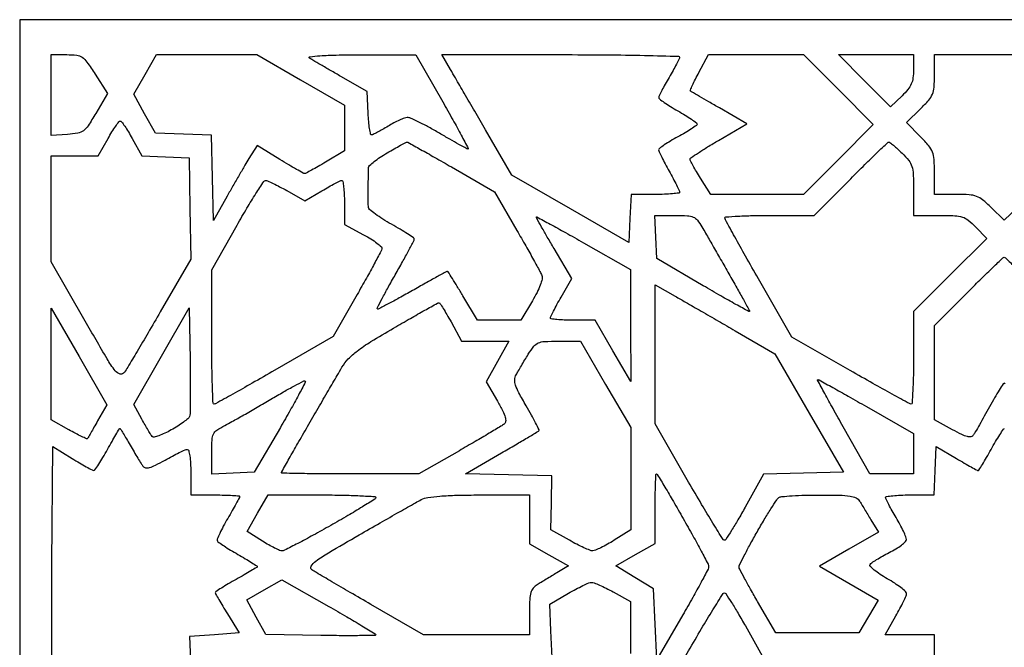
# Model space of a CAD drawing. Extents: x 0 to 47.7, y 0 to 69.3.
# Drawn here: x 0 to 23.9, y 54.1 to 69.3 of the extents above; entities that cross this region are included whole.
import ezdxf

# ---------------------------------------------------------------- set-up
doc = ezdxf.new("R2010")
doc.units = 0
doc.header["$MEASUREMENT"] = 0

msp = doc.modelspace()

# ---------------------------------------------------------------- linework, layer by layer
msp.add_lwpolyline([(23.8572, 69.2874), (0, 69.2874), (0, 34.6437), (0, 0), (23.8572, 0), (47.7144, 0), (47.7144, 34.6437), (47.7144, 69.2874)], close=True)
for points in [[(1.143151, 68.4414, -0.029137), (1.381019, 68.427527, -0.122382), (1.513969, 68.377473, -0.088529), (1.629639, 68.262995, -0.011222), (1.826125, 67.970512), (2.127348, 67.499625), (1.842581, 67.018762, -0.011822), (1.656582, 66.720971, -0.087875), (1.542313, 66.600081, -0.116567), (1.406682, 66.541749, -0.02736), (1.159607, 66.512115), (0.7614, 66.486329), (0.7614, 67.463865), (0.7614, 68.4414)], [(4.527632, 68.4414), (5.743446, 68.4414), (6.805623, 67.831912), (7.8678, 67.222424), (7.8678, 66.667277), (7.8678, 66.11213), (7.410429, 65.838565, -0.004376), (7.231635, 65.733737, -0.0065), (7.073094, 65.64536, -0.003163), (6.937494, 65.573169, -0.121312), (6.90432, 65.565, -0.126411), (6.870543, 65.573678, -0.002321), (6.708029, 65.664074, -0.005571), (6.519246, 65.773019, -0.003675), (6.30454, 65.902274), (5.7535, 66.239547), (5.555838, 65.923424, 0.005828), (5.457472, 65.761951, 0.002007), (5.318878, 65.526203, 0.001994), (5.168123, 65.265007, 0.00231), (5.026737, 65.0151), (4.6953, 64.4229), (4.671573, 65.45587), (4.647846, 66.48884), (3.968771, 66.51337), (3.289695, 66.5379), (3.027412, 67.011894), (2.765129, 67.485888), (3.038473, 67.963644), (3.311818, 68.4414)], [(8.2485, 68.437232), (9.6021, 68.43821), (10.251034, 67.297705, -0.002429), (10.497098, 66.860315, -0.004143), (10.697854, 66.492223, -0.000794), (10.869047, 66.170824, -0.56549), (10.860853, 66.1572, -0.125631), (10.832767, 66.16437, -0.00115), (10.642188, 66.269031, -0.003823), (10.42349, 66.39198, -0.00245), (10.171388, 66.5379, 0.008032), (9.912907, 66.683685, 0.01084), (9.674282, 66.806642, 0.008075), (9.472431, 66.901167, 0.106697), (9.392369, 66.918167, 0.087606), (9.322154, 66.905525, 0.016902), (9.202091, 66.856635, 0.017516), (9.064293, 66.789129, 0.015372), (8.9253, 66.709307, -0.006746), (8.791346, 66.629275, -0.009314), (8.668852, 66.56133, -0.006405), (8.565108, 66.507979, -0.104824), (8.527487, 66.49824, -0.367451), (8.502934, 66.51729, -0.01164), (8.478128, 66.651043, -0.01749), (8.45682, 66.820445, -0.010588), (8.442887, 67.022128), (8.4177, 67.548656), (7.7832, 67.913284, -0.00068), (7.530944, 68.058704, -0.000856), (7.297807, 68.194059, -0.00068), (7.102555, 68.308222, -0.006838), (7.0218, 68.357083, -0.70489), (7.029472, 68.392213, -0.015638), (7.2763, 68.416111, -0.012152), (7.669131, 68.432203, -0.003979)], [(13.109434, 68.4414, -0.002065), (14.213656, 68.436841, -0.003445), (15.142986, 68.422762, -0.000478), (15.963194, 68.403897, -0.413857), (15.987957, 68.37795, -0.109178), (15.977846, 68.336672, -0.005208), (15.913232, 68.208882, -0.008328), (15.831831, 68.058167, -0.005881), (15.7356, 67.8915, 0.005812), (15.639368, 67.724885, 0.008245), (15.557968, 67.57433, 0.005116), (15.493283, 67.446651, 0.109359), (15.483243, 67.405773, 0.240771), (15.499988, 67.371068, 0.009266), (15.618906, 67.284334, 0.014777), (15.768886, 67.185625, 0.009681), (15.9471, 67.080447, -0.008888), (16.125423, 66.975586, -0.013615), (16.275718, 66.877849, -0.008042), (16.396003, 66.791996, -0.238054), (16.4124, 66.759507, -0.242258), (16.395849, 66.727353, -0.008328), (16.275805, 66.644621, -0.013937), (16.125606, 66.550685, -0.009085), (15.947396, 66.450333, 0.010052), (15.769175, 66.34952, 0.015264), (15.6189, 66.254167, 0.009869), (15.500031, 66.170079, 0.236996), (15.482096, 66.134768, 0.111019), (15.491447, 66.092265, 0.005039), (15.556441, 65.95695, 0.008215), (15.638388, 65.797323, 0.005773), (15.7356, 65.620328, -0.005015), (15.832843, 65.443913, -0.007272), (15.914846, 65.286092, -0.004055), (15.980761, 65.151889, -0.112582), (15.9894, 65.11401, -0.376491), (15.969589, 65.091428, -0.008647), (15.81653, 65.074029, -0.014952), (15.626545, 65.061473, -0.009024), (15.400906, 65.0574), (14.812413, 65.0574), (14.787556, 64.47521), (14.7627, 63.893021), (13.342675, 64.708219), (11.92265, 65.523418), (11.284613, 66.622859, -0.000006), (11.025047, 67.070147, -0.000007), (10.772737, 67.504957, -0.000006), (10.556659, 67.87735, -0.000034), (10.438022, 68.08185), (10.229468, 68.4414)], [(17.844483, 68.4414), (18.995874, 68.4414), (19.8387, 67.5954), (20.681526, 66.7494), (19.8387, 65.9034), (18.995874, 65.0574), (17.871474, 65.0574), (16.747074, 65.0574), (16.495137, 65.454663, -0.005996), (16.398613, 65.61098, -0.008616), (16.317206, 65.751862, -0.005158), (16.252369, 65.871564, -0.122126), (16.2432, 65.908545, -0.247455), (16.260513, 65.941385, -0.003725), (16.44573, 66.06621, -0.00906), (16.668383, 66.208124, -0.005743), (16.932664, 66.36577), (17.622129, 66.766376), (16.953814, 67.150488, -0.00081), (16.695526, 67.299496, -0.001256), (16.47314, 67.429019, -0.000362), (16.280031, 67.54233, -0.041234), (16.255961, 67.559288, -0.329993), (16.25066, 67.581224, -0.005513), (16.303642, 67.702659, -0.011757), (16.372431, 67.846553, -0.007245), (16.459757, 68.012689), (16.693091, 68.4414)], [(20.750267, 68.4414), (21.6576, 68.4414), (21.6576, 68.077296, -0.031546), (21.644945, 67.876921, -0.071964), (21.604649, 67.731219, -0.06936), (21.523642, 67.599684, -0.027638), (21.379596, 67.443739), (21.101591, 67.174287), (20.472263, 67.807843), (19.842935, 68.4414)], [(2.43713, 66.832781, -0.230859), (2.469204, 66.816304, -0.009682), (2.546187, 66.709172, -0.015014), (2.633589, 66.573917, -0.009926), (2.726139, 66.413697), (2.956578, 65.995832), (3.529839, 65.970766), (4.1031, 65.9457), (4.124192, 64.719), (4.145284, 63.4923), (3.405092, 62.213744, -0.001029), (3.112323, 61.710426, -0.001385), (2.845044, 61.255992, -0.000943), (2.619006, 60.875738, -0.014877), (2.537964, 60.748731, -0.311568), (2.43386, 60.708471, -0.172302), (2.314393, 60.786113, -0.030672), (2.117805, 61.078513, -0.001855), (1.586214, 61.992324), (0.7614, 63.422374), (0.7614, 64.705187), (0.7614, 65.988), (1.33245, 65.988086), (1.9035, 65.988172), (2.14103, 66.411086, -0.009955), (2.236299, 66.57307, -0.015155), (2.325991, 66.709411, -0.009707), (2.404851, 66.817209, -0.239582)], [(9.38161, 66.324534, -0.141568), (9.406376, 66.318858, -0.000383), (9.711932, 66.149012, -0.002282), (10.056538, 65.955048, -0.001417), (10.459331, 65.724392), (11.503742, 65.122384), (12.049854, 64.180442, -0.002127), (12.263006, 63.809163, -0.002912), (12.451521, 63.472995, -0.001892), (12.607087, 63.189225, -0.033963), (12.65035, 63.094838, -0.146152), (12.656652, 63.00703, -0.033815), (12.614352, 62.863297, -0.029285), (12.536558, 62.685463, -0.017031), (12.423802, 62.481488), (12.14287, 62.0118), (11.616513, 62.0118), (11.090156, 62.0118), (10.738337, 62.604, 0.002549), (10.601882, 62.831043, 0.004147), (10.483456, 63.022241, 0.000804), (10.377901, 63.18895, 0.256603), (10.364704, 63.1962, 0.126475), (10.348372, 63.192002, 0.000241), (10.10663, 63.058772, 0.001715), (9.835069, 62.907719, 0.00106), (9.516787, 62.728359, -0.003283), (9.198292, 62.55074, -0.005392), (8.926178, 62.405118, -0.00121), (8.687803, 62.281572, -0.326166), (8.666266, 62.284934, -0.326764), (8.662936, 62.306425, -0.001276), (8.783658, 62.538052, -0.005541), (8.926212, 62.802699, -0.003374), (9.100186, 63.112325, 0.002757), (9.275898, 63.424142, 0.004248), (9.424074, 63.695926, 0.001468), (9.549039, 63.931506, 0.118907), (9.559161, 63.971469, 0.248531), (9.542782, 64.003254, 0.005731), (9.398079, 64.101473, 0.011418), (9.220622, 64.213232, 0.007323), (9.0099, 64.335159, -0.012448), (8.798546, 64.460361, -0.017983), (8.618792, 64.582194, -0.013828), (8.479322, 64.690275, -0.200705), (8.450669, 64.74429, -0.017531), (8.447243, 64.804847, -0.002566), (8.445234, 64.927883, -0.002898), (8.444449, 65.073394, -0.002483), (8.445271, 65.2266, -0.001048), (8.447172, 65.379599, -0.001234), (8.449634, 65.524482, -0.00108), (8.45228, 65.646858, -0.007706), (8.454601, 65.706067, -0.195462), (8.478994, 65.757791, -0.018), (8.588883, 65.851878, -0.021111), (8.733619, 65.957377, -0.014967), (8.90415, 66.06375, -0.002754), (9.076783, 66.163117, -0.004215), (9.227616, 66.247159, -0.00154), (9.358088, 66.3179, -0.109885)], [(21.059861, 66.3264, -0.172164), (21.084916, 66.317509, -0.005379), (21.169908, 66.246971, -0.009925), (21.268835, 66.159619, -0.006648), (21.378622, 66.056004, -0.030134), (21.541338, 65.878076, -0.094332), (21.617646, 65.73584, -0.066272), (21.650043, 65.54929, -0.009901), (21.6576, 65.167704), (21.6576, 64.5498), (22.275504, 64.5498, -0.009897), (22.656716, 64.542253, -0.066046), (22.84334, 64.509932, -0.094271), (22.985461, 64.433875, -0.030423), (23.162564, 64.272102), (23.431719, 63.994404), (22.54466, 63.110364), (21.6576, 62.226323), (21.6576, 61.103862, -0.004808), (21.653461, 60.673463, -0.008005), (21.640686, 60.311123, -0.002556), (21.623317, 60.003308, -0.39632), (21.60002, 59.9814, -0.125883), (21.557655, 59.992238, -0.000551), (21.14325, 60.219705, -0.002612), (20.673083, 60.481665, -0.00164), (20.125917, 60.792651), (18.709394, 61.603903), (17.899297, 63.015851, -0.001744), (17.588758, 63.561501, -0.002771), (17.327166, 64.030958, -0.000618), (17.100633, 64.444058, -0.125746), (17.0892, 64.488799, -0.394213), (17.112199, 64.513437, -0.003088), (17.406497, 64.531881, -0.00881), (17.755185, 64.545415, -0.005294), (18.169362, 64.5498), (19.249523, 64.5498), (20.1348, 65.4381, -0.002103), (20.477055, 65.778647, -0.003391), (20.771713, 66.065462, -0.000652), (21.032858, 66.315575, -0.192973)], [(5.95746, 65.395506, -0.106043), (6.006813, 65.385115, -0.00687), (6.140647, 65.323322, -0.009766), (6.298954, 65.243739, -0.007114), (6.471883, 65.149362), (6.908546, 64.902925), (7.324723, 65.14792, -0.005953), (7.488775, 65.241882, -0.008402), (7.637286, 65.321371, -0.005318), (7.763157, 65.384362, -0.108076), (7.80435, 65.394357, -0.371343), (7.829498, 65.37367, -0.01305), (7.849162, 65.239184, -0.018572), (7.863234, 65.067844, -0.011203), (7.8678, 64.864083), (7.8678, 64.332365), (8.33452, 64.081533, -0.015749), (8.511742, 63.978967, -0.024226), (8.657512, 63.878257, -0.021073), (8.76442, 63.78909, -0.277305), (8.77867, 63.741765, -0.061166), (8.754375, 63.679259, -0.001231), (8.592829, 63.380263, -0.002897), (8.40099, 63.032103, -0.001941), (8.177713, 62.636006), (7.599325, 61.619181), (6.180712, 60.800291, -0.001557), (5.632956, 60.486371, -0.002488), (5.162793, 60.221949, -0.000497), (4.747755, 59.991781, -0.127015), (4.707549, 59.9814, -0.403123), (4.685338, 60.002782, -0.001106), (4.669024, 60.458276, -0.005248), (4.65692, 60.982318, -0.003149), (4.653, 61.604808), (4.653, 63.228217), (5.26635, 64.311714, -0.005074), (5.507077, 64.727075, -0.008065), (5.72237, 65.07702, -0.002959), (5.912264, 65.370959, -0.252019)], [(13.659782, 63.888618), (14.798765, 63.2385), (14.801825, 61.8849), (14.804885, 60.5313), (14.375251, 61.27155), (13.945617, 62.0118), (13.402409, 62.0118, -0.009179), (13.194134, 62.015624, -0.015207), (13.018768, 62.027413, -0.00893), (12.877741, 62.04376, -0.375701), (12.8592, 62.064952, -0.115134), (12.867567, 62.100806, -0.003657), (12.935153, 62.235243, -0.006913), (13.018691, 62.393009, -0.004721), (13.117764, 62.570027), (13.376329, 63.02195), (12.948564, 63.746171, -0.001932), (12.784591, 64.02625, -0.003058), (12.646456, 64.267689, -0.000736), (12.527294, 64.479682, -0.128352), (12.5208, 64.504563, -0.567303), (12.532739, 64.511699, -0.000604), (12.855376, 64.337725, -0.003609), (13.222984, 64.135485, -0.002122)], [(15.879613, 64.549265, -0.012449), (16.179925, 64.541459, -0.087482), (16.322007, 64.508879, -0.125251), (16.420907, 64.43383, -0.036188), (16.530064, 64.274315, -0.001316), (16.621205, 64.117015, -0.000241), (16.788647, 63.825941, -0.00026), (16.98421, 63.485192, -0.000236), (17.185714, 63.133283, -0.001734), (17.375728, 62.798389, -0.002755), (17.535792, 62.510284, -0.000613), (17.674427, 62.256744, -0.12544), (17.6814, 62.229387, -0.569944), (17.668486, 62.221738, -0.000731), (17.352121, 62.395709, -0.003961), (16.990339, 62.599101, -0.002323), (16.56045, 62.847943), (15.4395, 63.503779), (15.414313, 64.02679), (15.389126, 64.5498)], [(15.88365, 62.593728, -0.001133), (16.134728, 62.450266, -0.000355), (16.510064, 62.234319, -0.000355), (16.928687, 61.992675, -0.000393), (17.333025, 61.758471), (18.295949, 61.199704), (19.127161, 59.765702), (19.958372, 58.3317), (18.992029, 58.307891), (18.025685, 58.284081), (17.578593, 57.484888, -0.004857), (17.403202, 57.178399, -0.007717), (17.246527, 56.919916, -0.002751), (17.108211, 56.702142, -0.246351), (17.075988, 56.683848, -0.268282), (17.042715, 56.701635, -0.000958), (16.798363, 57.096881, -0.004591), (16.524008, 57.55187, -0.002821), (16.208838, 58.092512), (15.3972, 59.503025), (15.3972, 61.186621), (15.3972, 62.870218)], [(1.437444, 61.1353), (2.113488, 59.966649), (1.887688, 59.572174, -0.000808), (1.799615, 59.418886, -0.001201), (1.721948, 59.284956, -0.000516), (1.655134, 59.170648, -0.024698), (1.640546, 59.148352, -0.35407), (1.620522, 59.142994, -0.005021), (1.499509, 59.198374, -0.011264), (1.356333, 59.269623, -0.006867), (1.190388, 59.359852), (0.761572, 59.6007), (0.761486, 60.952326), (0.7614, 62.303951)], [(4.126611, 61.042617, -0.002914), (4.132885, 60.55063, -0.00434), (4.132128, 60.120114, -0.001944), (4.126874, 59.753426, -0.087269), (4.112375, 59.678964, -0.128095), (4.076322, 59.628591, -0.015318), (3.967543, 59.543442, -0.017452), (3.829153, 59.449045, -0.013515), (3.672339, 59.355751, -0.017415), (3.513991, 59.27435, -0.026754), (3.371241, 59.216254, -0.024876), (3.255975, 59.1827, -0.277477), (3.212239, 59.196604, -0.041014), (3.17981, 59.24019, -0.004438), (3.114307, 59.347313, -0.005423), (3.038703, 59.476616, -0.004346), (2.960036, 59.6174), (2.765645, 59.9725), (3.434373, 61.1402), (4.1031, 62.3079)], [(10.154967, 62.432894, -0.261172), (10.180485, 62.419968, -0.005536), (10.260619, 62.297645, -0.011335), (10.351653, 62.147895, -0.007215), (10.451067, 61.969796), (10.7019, 61.504792), (11.276267, 61.504496), (11.850633, 61.5042), (11.578231, 61.012465), (11.305829, 60.520729), (11.575106, 60.050082, -0.010763), (11.705349, 59.810627, -0.047275), (11.765289, 59.661489, -0.096642), (11.774646, 59.563276, -0.207408), (11.738441, 59.498048, -0.028548), (11.661544, 59.445667, -0.001185), (11.375883, 59.275002, -0.002051), (11.035934, 59.074877, -0.001455), (10.65297, 58.85303), (9.67344, 58.2894), (8.00922, 58.2894, -0.001781), (7.371075, 58.291673, -0.00297), (6.833865, 58.298691, -0.000355), (6.357688, 58.30808, -0.408244), (6.345, 58.32103, -0.128633), (6.351162, 58.344586, -0.000291), (6.530435, 58.663356, -0.001903), (6.734257, 59.022086, -0.001179), (6.976268, 59.44198, -0.000238), (7.232733, 59.884052, -0.000263), (7.48132, 60.311555, -0.000244), (7.694001, 60.676456, -0.001349), (7.809133, 60.872552, -0.057965), (7.962274, 61.074252, -0.039077), (8.178362, 61.266658, -0.024485), (8.509661, 61.493514, -0.006487), (9.060215, 61.822395, -0.001623), (9.465784, 62.055827, -0.002577), (9.814711, 62.252773, -0.000573), (10.121796, 62.423561, -0.116605)], [(13.054094, 61.5042), (13.585266, 61.5042), (14.195133, 60.459745), (14.805, 59.415291), (14.805, 58.175701), (14.805, 56.936111), (14.40315, 56.683763, -0.011745), (14.240743, 56.587019, -0.014569), (14.085092, 56.50507, -0.012903), (13.951945, 56.444058, -0.097832), (13.884698, 56.429807, -0.098219), (13.81578, 56.442493, -0.011467), (13.670907, 56.503875, -0.013406), (13.500512, 56.586293, -0.01059), (13.320638, 56.68421), (12.873179, 56.940219), (12.882192, 57.59366), (12.891204, 58.2471), (11.844923, 58.270975), (10.798641, 58.29485), (11.675606, 58.801511, 0.00095), (12.013796, 58.997756, 0.001498), (12.303233, 59.16761, 0.000347), (12.556406, 59.317442, 0.062663), (12.580726, 59.336326, 0.321611), (12.584681, 59.360366, 0.003177), (12.501863, 59.525192, 0.008806), (12.399571, 59.717166, 0.005414), (12.27272, 59.939738, -0.008746), (12.094644, 60.257087, -0.045659), (12.016175, 60.441341, -0.088654), (11.998291, 60.573497, -0.11167), (12.030514, 60.692347, -0.008966), (12.080013, 60.781864, -0.00301), (12.155393, 60.910795, -0.002994), (12.240531, 61.052484, -0.003421), (12.323696, 61.18695, -0.026493), (12.459785, 61.380132, -0.124219), (12.56657, 61.462485, -0.091748), (12.715181, 61.496777, -0.01095)], [(6.915829, 60.538571, -0.329023), (6.920203, 60.509568, -0.001266), (6.753495, 60.195967, -0.005525), (6.55678, 59.837742, -0.003363), (6.316835, 59.418626), (5.684821, 58.3317), (5.168911, 58.306513), (4.653, 58.281326), (4.653, 58.791244, -0.010865), (4.660117, 59.11875, -0.099627), (4.694062, 59.256236, -0.13765), (4.775628, 59.350323, -0.027207), (4.97025, 59.463984, 0.008867), (5.142497, 59.556282, 0.002058), (5.428619, 59.717743, 0.002123), (5.756505, 59.906404, 0.002078), (6.085155, 60.099199, -0.00457), (6.393351, 60.277935, -0.007469), (6.658198, 60.423126, -0.002295), (6.887355, 60.542992, -0.326609)], [(19.341878, 60.5736, -0.127051), (19.36802, 60.566848, -0.000325), (19.70165, 60.381915, -0.002002), (20.07762, 60.171219, -0.001243), (20.517304, 59.921055), (21.6576, 59.268509), (21.6576, 58.778955), (21.6576, 58.2894), (21.12885, 58.292368), (20.6001, 58.295336), (19.953424, 59.434468, -0.002187), (19.707944, 59.871325, -0.003721), (19.507029, 60.23898, -0.000641), (19.334511, 60.56132, -0.566247)], [(15.429288, 58.2894, -0.262746), (15.448623, 58.278486, -0.000547), (15.632824, 57.972547, -0.003436), (15.83873, 57.624307, -0.002101), (16.077116, 57.21075, -0.003164), (16.313151, 56.791118, -0.004823), (16.512209, 56.423609, -0.001871), (16.678512, 56.106507, -0.118125), (16.693628, 56.04582, -0.124126), (16.678916, 55.985188, -0.001938), (16.50986, 55.667398, -0.005017), (16.307364, 55.299194, -0.003286), (16.06695, 54.878733), (15.4395, 53.797925), (15.3972, 54.652662), (15.3549, 55.507399), (14.901174, 55.786912), (14.447448, 56.066425), (14.922324, 56.338121), (15.3972, 56.609818), (15.3972, 57.449609, -0.003581), (15.399506, 57.771623, -0.005967), (15.406626, 58.042711, -0.001428), (15.416245, 58.276917, -0.401413)], [(7.324883, 57.7818, -0.00456), (7.824774, 57.777241, -0.007625), (8.245023, 57.763162, -0.002326), (8.602747, 57.744044, -0.41345), (8.625679, 57.71835, -0.242619), (8.603785, 57.681109, -0.001946), (8.303928, 57.493367, -0.006417), (7.952198, 57.281252, -0.004014), (7.535299, 57.04155, -0.003464), (7.111956, 56.806496, -0.005241), (6.740013, 56.608372, -0.002181), (6.420034, 56.443978, -0.118104), (6.35417, 56.4282, -0.104608), (6.29819, 56.440042, -0.011185), (6.177294, 56.496852, -0.013384), (6.035099, 56.572408, -0.010388), (5.884416, 56.661908), (5.508931, 56.895615), (5.764749, 57.338708), (6.020566, 57.7818)], [(11.14605, 57.781279), (12.3516, 57.7818), (12.3516, 57.190323), (12.3516, 56.598847), (12.824196, 56.33213), (13.296792, 56.065413), (13.014546, 55.895405, 0.000262), (12.892553, 55.821836, 0.000201), (12.759294, 55.741306, 0.000203), (12.634647, 55.665842, 0.000481), (12.54195, 55.609548, 0.079099), (12.441027, 55.523746, 0.107681), (12.384569, 55.418859, 0.059357), (12.358129, 55.255736, 0.010529), (12.3516, 54.94575), (12.3516, 54.3978), (11.069037, 54.3978), (9.786474, 54.3978), (8.509887, 55.132236, -0.000755), (8.00971, 55.420999, -0.001054), (7.563348, 55.680852, -0.000631), (7.188003, 55.901059, -0.013871), (7.080281, 55.968531, -0.405612), (7.06118, 56.056924, -0.09421), (7.175019, 56.180176, -0.026232), (7.481735, 56.383219, -0.002785), (8.222381, 56.813936, -0.000525), (8.733857, 57.106867, -0.0007), (9.199187, 57.371858, -0.000489), (9.589988, 57.593178, -0.00716), (9.729, 57.669119, -0.084732), (9.886367, 57.720678, -0.017144), (10.179579, 57.754033, -0.014044), (10.586834, 57.774779, -0.005595)], [(19.3742, 57.780505, -0.005214), (19.867047, 57.776083, -0.032405), (20.118803, 57.754838, -0.07005), (20.265328, 57.711297, -0.151715), (20.352007, 57.63375, 0.000617), (20.398234, 57.556815, 0.000188), (20.46846, 57.440364, 0.000188), (20.547243, 57.309942, 0.000205), (20.623871, 57.183314), (20.807027, 56.880927), (20.091691, 56.467561), (19.376355, 56.054194), (20.08913, 55.644954), (20.801906, 55.235714), (20.56818, 54.837907), (20.334455, 54.4401), (19.329894, 54.4401), (18.325332, 54.4401), (17.880552, 55.2015, -0.003603), (17.709815, 55.498675, -0.005378), (17.565226, 55.761141, -0.002452), (17.44582, 55.986161, -0.107462), (17.431686, 56.03746, -0.130141), (17.442356, 56.089017, -0.00291), (17.557661, 56.316729, -0.006378), (17.698464, 56.582432, -0.004247), (17.866274, 56.88346, -0.004982), (18.040883, 57.183525, -0.007072), (18.202548, 57.446547, -0.004267), (18.343071, 57.663963, -0.096414), (18.395024, 57.717055, -0.129856), (18.463753, 57.741811, -0.00569), (18.719813, 57.761332, -0.009324), (19.027016, 57.775492, -0.00649)], [(7.488457, 55.084294, -0.00253), (7.923745, 54.834274, -0.004105), (8.290821, 54.616906, -0.000814), (8.610879, 54.423103, -0.242569), (8.626349, 54.3978, -0.430759), (8.610884, 54.380885, -0.000998), (8.237086, 54.375408, -0.004973), (7.807629, 54.374244, -0.00297), (7.296867, 54.380972), (5.9643, 54.406445), (5.732393, 54.823835), (5.500486, 55.241226), (5.927068, 55.484857), (6.353651, 55.728489)], [(17.07587, 55.411219, -0.245687), (17.108229, 55.392956, -0.002745), (17.247714, 55.175168, -0.007702), (17.40576, 54.916666, -0.004848), (17.582754, 54.610143), (18.034007, 53.810847), (18.995224, 53.787073), (19.956442, 53.7633), (19.125367, 52.334707), (18.294292, 50.906114), (16.866896, 50.081829), (15.4395, 49.257545), (15.416627, 50.930313), (15.393754, 52.603081), (16.206997, 54.008041, -0.002828), (16.522791, 54.546558, -0.004601), (16.797691, 54.99977, -0.000964), (17.042486, 55.393402, -0.267229)]]:
    msp.add_lwpolyline(points, format="xyb", close=True)
for points in [[(24.178017, 64.744131), (23.8572, 64.430861), (23.536383, 64.744131, 0.021968), (23.332914, 64.92606, 0.082939), (23.18511, 65.010714, 0.073703), (23.009049, 65.04778, 0.015091), (22.690383, 65.0574), (22.1652, 65.0574), (22.1652, 65.582948, 0.015397), (22.155236, 65.906423, 0.077523), (22.116524, 66.082584, 0.082625), (22.027009, 66.233305, 0.018807), (21.82641, 66.453697), (21.48762, 66.798899), (21.82641, 67.129719, 0.019097), (22.02502, 67.339056, 0.082602), (22.115173, 67.484108, 0.08043), (22.154712, 67.652407, 0.01756), (22.1652, 67.950969), (22.1652, 68.4414), (23.8572, 68.4414), (25.5492, 68.4414)], [(23.881689, 60.472692, 0.244584), (23.8572, 60.486476, 0.263207), (23.832782, 60.473707, 0.003287), (23.734695, 60.319879, 0.008617), (23.623493, 60.135971, 0.005411), (23.499561, 59.917384, -0.001521), (23.373358, 59.690701, -0.001911), (23.254972, 59.481451, -0.001527), (23.154442, 59.306578, -0.015076), (23.109735, 59.234462, -0.190435), (23.049571, 59.192471, -0.11998), (22.962771, 59.192978, -0.054141), (22.828389, 59.242464, -0.010788), (22.601442, 59.361362), (22.167638, 59.6007), (22.166419, 60.741286), (22.1652, 61.881873), (22.988463, 62.708236, -0.002408), (23.307121, 63.025029, -0.003864), (23.582339, 63.291856, -0.000845), (23.825494, 63.523194, -0.192012), (23.854099, 63.5346, -0.191066), (23.882747, 63.523238, -0.000841), (24.12677, 63.292767, -0.003848)], [(0.781977, 53.270886, -0.000246), (0.776952, 54.095792, -0.002085), (0.775628, 55.022024, -0.001275), (0.781409, 56.114624), (0.8037, 58.957166), (1.269, 58.667494, 0.004907), (1.451473, 58.556365, 0.007157), (1.614574, 58.462351, 0.003879), (1.753579, 58.386265, 0.115503), (1.792023, 58.375911, 0.252104), (1.824288, 58.39193, 0.007132), (1.914762, 58.523669, 0.012904), (2.017674, 58.687189, 0.008315), (2.128801, 58.8816, -0.00272), (2.237171, 59.076209, -0.004427), (2.331525, 59.240092, -0.000898), (2.415669, 59.382708, -0.26494), (2.427062, 59.3892, -0.258241), (2.43847, 59.382887, -0.001368), (2.508081, 59.271157, -0.005449), (2.586482, 59.141408, -0.003373), (2.675902, 58.98735, 0.003465), (2.769806, 58.825634, 0.003939), (2.862066, 58.672033, 0.003584), (2.942364, 58.542793, 0.021881), (2.987187, 58.478232, 0.196871), (3.051666, 58.440331, 0.103635), (3.145934, 58.446362, 0.04988), (3.288978, 58.501861, 0.011006), (3.521237, 58.626282, -0.007525), (3.700781, 58.724076, -0.010203), (3.865972, 58.8066, -0.007449), (4.005615, 58.870305, -0.103644), (4.059518, 58.8816, -0.342651), (4.094332, 58.854569, -0.023859), (4.120947, 58.725026, -0.025075), (4.139462, 58.548982, -0.013662), (4.1454, 58.3317), (4.1454, 57.7818), (4.7376, 57.7818, -0.006098), (4.964671, 57.77903, -0.010141), (5.155841, 57.770484, -0.004072), (5.315498, 57.758792, -0.390613), (5.3298, 57.743278, -0.123672), (5.323, 57.716206, -0.001867), (5.2451, 57.572219, -0.00491), (5.151967, 57.405514, -0.003211), (5.04146, 57.215043, 0.010054), (4.933592, 57.023115, 0.015308), (4.848492, 56.851917, 0.009865), (4.786029, 56.708581, 0.240696), (4.789448, 56.666551, 0.105854), (4.821512, 56.633117, 0.005075), (4.951261, 56.547137, 0.008111), (5.109074, 56.448448, 0.005737), (5.289288, 56.342577, -0.004618), (5.466972, 56.238727, -0.007372), (5.616643, 56.146364, -0.002483), (5.743163, 56.064802, -0.253537), (5.7528, 56.047018, -0.259271), (5.742963, 56.029323, -0.002157), (5.603693, 55.943601, -0.006895), (5.43979, 55.846765, -0.004299), (5.2452, 55.737599, 0.006366), (5.050766, 55.627462, 0.010067), (4.887269, 55.527615, 0.004419), (4.752271, 55.439704, 0.262869), (4.739511, 55.414622, 0.117439), (4.748102, 55.384437, 0.002418), (4.826097, 55.24692, 0.005532), (4.920253, 55.086893, 0.003678), (5.03159, 54.9054), (5.321758, 54.4401), (4.718351, 54.3978), (4.114944, 54.3555), (4.136003, 53.78445, -0.011925)], [(22.1652, 53.8056), (22.1652, 54.3978), (21.566791, 54.3978), (20.968382, 54.3978), (21.228391, 54.852248, 0.007836), (21.32798, 55.032819, 0.010565), (21.412022, 55.199417, 0.007852), (21.476694, 55.34029, 0.104041), (21.4884, 55.395939, 0.217392), (21.466701, 55.443487, 0.015604), (21.351467, 55.537312, 0.019656), (21.200845, 55.643222, 0.013461), (21.022246, 55.751888, -0.016364), (20.847081, 55.859865, -0.026949), (20.70746, 55.963606, -0.025605), (20.610247, 56.053105, -0.34506), (20.605233, 56.098106, -0.105053), (20.644996, 56.139698, -0.010186), (20.762437, 56.216335, -0.012573), (20.908093, 56.302198, -0.009622), (21.071387, 56.388934, 0.018708), (21.231017, 56.477479, 0.026438), (21.365479, 56.568822, 0.025014), (21.464606, 56.652247, 0.211838), (21.486957, 56.704575, 0.098047), (21.473737, 56.766816, 0.010396), (21.412232, 56.902511, 0.012517), (21.330794, 57.062286, 0.009744), (21.2346, 57.2319, -0.005881), (21.138369, 57.398567, -0.008328), (21.056968, 57.549282, -0.005208), (20.992354, 57.677072, -0.109178), (20.982243, 57.71835, -0.377156), (21.003428, 57.743575, -0.010807), (21.154094, 57.763162, -0.0168), (21.343758, 57.777235, -0.010118), (21.569294, 57.7818), (22.157787, 57.7818), (22.182644, 58.366897), (22.2075, 58.951994), (22.697728, 58.662997, 0.002934), (22.888163, 58.552234, 0.004521), (23.054294, 58.458893, 0.001588), (23.198231, 58.380319, 0.124767), (23.223162, 58.374, 0.25674), (23.243515, 58.385189, 0.002858), (23.329766, 58.522813, 0.007959), (23.427424, 58.686399, 0.004995), (23.536633, 58.880596, -0.007097), (23.646945, 59.074838, -0.011052), (23.748023, 59.238675, -0.005448), (23.836953, 59.372712, -0.243202), (23.865501, 59.388196, -0.250904)], [(12.899244, 53.8479), (12.872217, 54.492523), (12.845191, 55.137145), (13.296345, 55.400106, -0.00912), (13.476845, 55.500948, -0.011833), (13.646024, 55.586371, -0.009605), (13.789481, 55.651246, -0.097266), (13.853206, 55.664934, -0.096993), (13.916238, 55.653742, -0.010821), (14.051772, 55.597911, -0.012833), (14.211474, 55.523105, -0.010074), (14.380737, 55.43415), (14.802562, 55.2015), (14.803781, 53.947088)]]:
    msp.add_lwpolyline(points, format="xyb")

doc.saveas('drawing.dxf')
